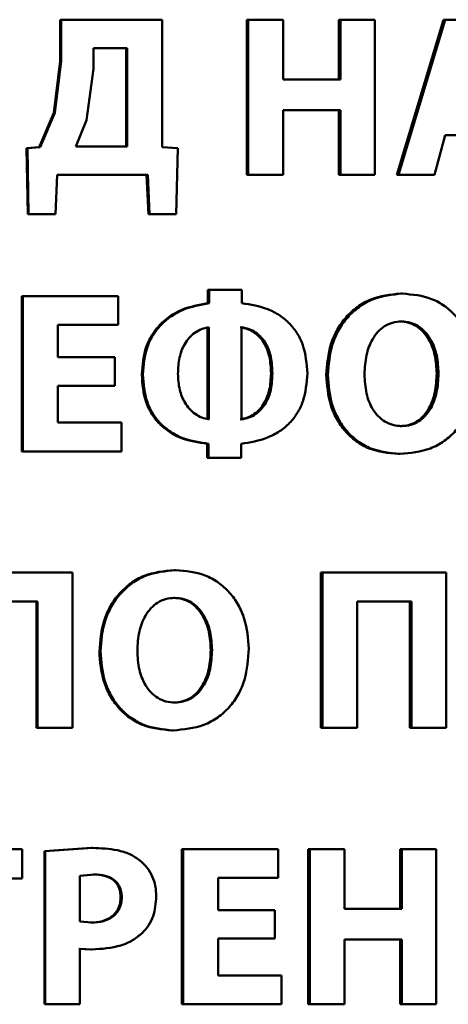
# Paper-space layout 'Лист1' of a CAD drawing. Units: millimetres. Extents: x -7021 to 4516, y -3636 to 3487.
# Drawn here: x -2284 to -2280, y 2559 to 2569 of the extents above; entities that cross this region are included whole.
import ezdxf

# ---------------------------------------------------------------- set-up
doc = ezdxf.new("R2010")
doc.units = ezdxf.units.MM

psp = doc.layouts.new('Лист1')

# ---------------------------------------------------------------- linework, layer by layer
at = {"color": 7, "linetype": 'Continuous', "lineweight": 50}
for p, q in [((-2283.976, 2569.425), (-2283.976, 2568.981)), ((-2283.976, 2569.425), (-2283.965, 2569.425)), ((-2283.965, 2569.425), (-2283.965, 2568.981)), ((-2282.882, 2569.425), (-2283.965, 2569.425)), ((-2282.882, 2568.057), (-2282.882, 2569.425)), ((-2281.977, 2569.425), (-2281.977, 2567.761)), ((-2281.977, 2569.425), (-2281.962, 2569.425)), ((-2281.962, 2569.425), (-2281.962, 2567.761)), ((-2281.589, 2569.425), (-2281.962, 2569.425)), ((-2281.589, 2568.785), (-2281.589, 2569.425)), ((-2280.993, 2569.425), (-2280.993, 2568.785)), ((-2280.993, 2569.425), (-2280.975, 2569.425)), ((-2280.975, 2569.425), (-2280.975, 2568.785)), ((-2280.605, 2569.425), (-2280.975, 2569.425)), ((-2280.605, 2567.761), (-2280.605, 2569.425)), ((-2279.872, 2569.425), (-2280.371, 2567.761)), ((-2279.852, 2569.425), (-2280.352, 2567.761)), ((-2279.852, 2569.425), (-2279.872, 2569.425)), ((-2279.367, 2569.425), (-2279.852, 2569.425)), ((-2283.619, 2569.119), (-2283.619, 2568.897)), ((-2283.257, 2569.119), (-2283.619, 2569.119)), ((-2283.269, 2568.067), (-2283.269, 2569.119)), ((-2283.257, 2568.067), (-2283.257, 2569.119)), ((-2283.976, 2568.981), (-2284.042, 2568.427)), ((-2283.965, 2568.981), (-2284.032, 2568.427)), ((-2283.976, 2568.981), (-2283.965, 2568.981)), ((-2283.619, 2568.897), (-2283.693, 2568.348)), ((-2280.975, 2568.785), (-2281.589, 2568.785)), ((-2280.975, 2568.457), (-2281.589, 2568.457)), ((-2281.589, 2567.761), (-2281.589, 2568.457)), ((-2280.993, 2568.457), (-2280.993, 2567.761)), ((-2280.975, 2568.457), (-2280.975, 2567.761)), ((-2284.042, 2568.427), (-2284.199, 2568.057)), ((-2284.032, 2568.427), (-2284.189, 2568.057)), ((-2284.042, 2568.427), (-2284.032, 2568.427)), ((-2283.693, 2568.348), (-2283.808, 2568.067)), ((-2279.968, 2567.761), (-2279.852, 2568.188)), ((-2279.384, 2568.188), (-2279.852, 2568.188)), ((-2284.199, 2568.057), (-2284.337, 2568.047)), ((-2284.337, 2568.047), (-2284.322, 2567.339)), ((-2284.337, 2568.047), (-2284.327, 2568.047)), ((-2284.189, 2568.057), (-2284.327, 2568.047)), ((-2284.327, 2568.047), (-2284.313, 2567.339)), ((-2284.199, 2568.057), (-2284.189, 2568.057)), ((-2283.257, 2568.067), (-2283.808, 2568.067)), ((-2282.716, 2568.047), (-2282.882, 2568.057)), ((-2282.733, 2567.339), (-2282.716, 2568.047)), ((-2284.027, 2567.339), (-2284.008, 2567.761)), ((-2283.038, 2567.761), (-2284.008, 2567.761)), ((-2283.051, 2567.761), (-2283.031, 2567.339)), ((-2283.038, 2567.761), (-2283.019, 2567.339)), ((-2281.977, 2567.761), (-2281.962, 2567.761)), ((-2281.589, 2567.761), (-2281.962, 2567.761)), ((-2280.993, 2567.761), (-2280.975, 2567.761)), ((-2280.605, 2567.761), (-2280.975, 2567.761)), ((-2280.352, 2567.761), (-2280.371, 2567.761)), ((-2279.968, 2567.761), (-2280.352, 2567.761)), ((-2284.322, 2567.339), (-2284.313, 2567.339)), ((-2284.027, 2567.339), (-2284.313, 2567.339)), ((-2283.031, 2567.339), (-2283.019, 2567.339)), ((-2282.733, 2567.339), (-2283.019, 2567.339)), ((-2284.386, 2566.462), (-2284.386, 2564.798)), ((-2284.386, 2566.462), (-2284.376, 2566.462)), ((-2284.376, 2566.462), (-2284.376, 2564.798)), ((-2283.353, 2566.462), (-2284.376, 2566.462)), ((-2283.353, 2566.153), (-2283.353, 2566.462)), ((-2282.395, 2566.531), (-2282.395, 2566.385)), ((-2282.395, 2566.531), (-2282.381, 2566.531)), ((-2282.381, 2566.531), (-2282.381, 2566.385)), ((-2282.031, 2566.531), (-2282.381, 2566.531)), ((-2282.031, 2566.385), (-2282.031, 2566.531)), ((-2280.329, 2566.489), (-2280.311, 2566.489)), ((-2282.395, 2566.385), (-2282.381, 2566.385)), ((-2283.353, 2566.153), (-2284, 2566.153)), ((-2284, 2565.807), (-2284, 2566.153)), ((-2282.397, 2565.141), (-2282.397, 2566.129)), ((-2282.383, 2565.141), (-2282.383, 2566.129)), ((-2282.034, 2566.129), (-2282.034, 2565.141)), ((-2280.339, 2566.19), (-2280.321, 2566.19)), ((-2283.39, 2565.807), (-2284, 2565.807)), ((-2283.39, 2565.501), (-2283.39, 2565.807)), ((-2283.102, 2565.622), (-2283.09, 2565.622)), ((-2281.718, 2565.634), (-2281.703, 2565.634)), ((-2281.127, 2565.617), (-2281.11, 2565.617)), ((-2279.944, 2565.634), (-2279.925, 2565.634)), ((-2283.39, 2565.501), (-2284, 2565.501)), ((-2284, 2565.106), (-2284, 2565.501)), ((-2283.319, 2565.106), (-2284, 2565.106)), ((-2283.319, 2564.798), (-2283.319, 2565.106)), ((-2280.337, 2565.069), (-2280.318, 2565.069)), ((-2282.4, 2564.879), (-2282.4, 2564.729)), ((-2282.4, 2564.879), (-2282.386, 2564.879)), ((-2282.386, 2564.879), (-2282.386, 2564.729)), ((-2282.036, 2564.729), (-2282.036, 2564.879)), ((-2284.386, 2564.798), (-2284.376, 2564.798)), ((-2283.319, 2564.798), (-2284.376, 2564.798)), ((-2280.356, 2564.77), (-2280.338, 2564.77)), ((-2282.4, 2564.729), (-2282.386, 2564.729)), ((-2282.036, 2564.729), (-2282.386, 2564.729)), ((-2283.843, 2563.498), (-2285.185, 2563.498)), ((-2283.843, 2561.834), (-2283.843, 2563.498)), ((-2282.753, 2563.525), (-2282.739, 2563.525)), ((-2281.185, 2563.498), (-2281.185, 2561.834)), ((-2281.185, 2563.498), (-2281.168, 2563.498)), ((-2281.168, 2563.498), (-2281.168, 2561.834)), ((-2279.842, 2563.498), (-2281.168, 2563.498)), ((-2279.842, 2561.834), (-2279.842, 2563.498)), ((-2284.219, 2563.19), (-2284.808, 2563.19)), ((-2284.229, 2563.19), (-2284.229, 2561.834)), ((-2284.219, 2563.19), (-2284.219, 2561.834)), ((-2282.762, 2563.227), (-2282.749, 2563.227)), ((-2280.214, 2563.19), (-2280.795, 2563.19)), ((-2280.795, 2561.834), (-2280.795, 2563.19)), ((-2280.233, 2563.19), (-2280.233, 2561.834)), ((-2280.214, 2563.19), (-2280.214, 2561.834)), ((-2283.556, 2562.654), (-2283.545, 2562.654)), ((-2282.363, 2562.671), (-2282.349, 2562.671)), ((-2282.76, 2562.106), (-2282.747, 2562.106)), ((-2284.229, 2561.834), (-2284.219, 2561.834)), ((-2283.843, 2561.834), (-2284.219, 2561.834)), ((-2282.779, 2561.807), (-2282.766, 2561.807)), ((-2281.185, 2561.834), (-2281.168, 2561.834)), ((-2280.795, 2561.834), (-2281.168, 2561.834)), ((-2280.233, 2561.834), (-2280.214, 2561.834)), ((-2279.842, 2561.834), (-2280.214, 2561.834)), ((-2284.384, 2560.535), (-2285.662, 2560.535)), ((-2284.384, 2560.219), (-2284.384, 2560.535)), ((-2283.64, 2560.547), (-2284.145, 2560.513)), ((-2283.628, 2560.547), (-2284.135, 2560.513)), ((-2283.64, 2560.547), (-2283.628, 2560.547)), ((-2282.672, 2560.535), (-2282.672, 2558.871)), ((-2282.672, 2560.535), (-2282.658, 2560.535)), ((-2282.658, 2560.535), (-2282.658, 2558.871)), ((-2281.64, 2560.535), (-2282.658, 2560.535)), ((-2281.64, 2560.227), (-2281.64, 2560.535)), ((-2281.319, 2560.535), (-2281.319, 2558.871)), ((-2281.319, 2560.535), (-2281.302, 2560.535)), ((-2281.302, 2560.535), (-2281.302, 2558.871)), ((-2280.93, 2560.535), (-2281.302, 2560.535)), ((-2280.93, 2559.895), (-2280.93, 2560.535)), ((-2280.337, 2560.535), (-2280.337, 2559.895)), ((-2280.337, 2560.535), (-2280.318, 2560.535)), ((-2280.318, 2560.535), (-2280.318, 2559.895)), ((-2279.949, 2560.535), (-2280.318, 2560.535)), ((-2279.949, 2558.871), (-2279.949, 2560.535)), ((-2284.145, 2560.513), (-2284.145, 2558.871)), ((-2284.145, 2560.513), (-2284.135, 2560.513)), ((-2284.135, 2560.513), (-2284.135, 2558.871)), ((-2284.384, 2560.219), (-2284.838, 2560.219)), ((-2283.609, 2560.264), (-2283.764, 2560.249)), ((-2283.764, 2560.249), (-2283.764, 2559.757)), ((-2283.62, 2560.264), (-2283.609, 2560.264)), ((-2281.64, 2560.227), (-2282.284, 2560.227)), ((-2282.284, 2559.881), (-2282.284, 2560.227)), ((-2283.328, 2560.019), (-2283.316, 2560.019)), ((-2281.677, 2559.881), (-2282.284, 2559.881)), ((-2281.677, 2559.575), (-2281.677, 2559.881)), ((-2280.318, 2559.895), (-2280.93, 2559.895)), ((-2283.764, 2559.757), (-2283.638, 2559.747)), ((-2283.649, 2559.747), (-2283.638, 2559.747)), ((-2281.677, 2559.575), (-2282.284, 2559.575)), ((-2282.284, 2559.179), (-2282.284, 2559.575)), ((-2280.318, 2559.567), (-2280.93, 2559.567)), ((-2280.93, 2558.871), (-2280.93, 2559.567)), ((-2280.337, 2559.567), (-2280.337, 2558.871)), ((-2280.318, 2559.567), (-2280.318, 2558.871)), ((-2283.775, 2559.466), (-2283.647, 2559.459)), ((-2283.764, 2558.871), (-2283.764, 2559.466)), ((-2283.764, 2559.466), (-2283.636, 2559.459)), ((-2283.647, 2559.459), (-2283.636, 2559.459)), ((-2281.606, 2559.179), (-2282.284, 2559.179)), ((-2281.606, 2558.871), (-2281.606, 2559.179)), ((-2284.145, 2558.871), (-2284.135, 2558.871)), ((-2283.764, 2558.871), (-2284.135, 2558.871)), ((-2282.672, 2558.871), (-2282.658, 2558.871)), ((-2281.606, 2558.871), (-2282.658, 2558.871)), ((-2281.319, 2558.871), (-2281.302, 2558.871)), ((-2280.93, 2558.871), (-2281.302, 2558.871)), ((-2280.337, 2558.871), (-2280.318, 2558.871)), ((-2279.949, 2558.871), (-2280.318, 2558.871))]:
    psp.add_line(p, q, dxfattribs=at)
for points, knots in [([(-2280.329, 2566.489), (-2280.439, 2566.478), (-2280.604, 2566.461), (-2280.797, 2566.35), (-2280.919, 2566.239), (-2281.014, 2566.102), (-2281.105, 2565.897), (-2281.118, 2565.729), (-2281.127, 2565.617)], [0, 0, 0, 0, 0.249266, 0.374463, 0.499669, 0.622825, 0.750171, 1, 1, 1, 1]), ([(-2280.311, 2566.489), (-2280.421, 2566.478), (-2280.586, 2566.461), (-2280.779, 2566.35), (-2280.901, 2566.239), (-2280.997, 2566.102), (-2281.088, 2565.897), (-2281.101, 2565.729), (-2281.11, 2565.617)], [0, 0, 0, 0, 0.2495399, 0.3748023, 0.5000464, 0.6231414, 0.7504228, 1, 1, 1, 1]), ([(-2279.534, 2565.647), (-2279.543, 2565.755), (-2279.556, 2565.919), (-2279.643, 2566.118), (-2279.736, 2566.251), (-2279.855, 2566.359), (-2280.043, 2566.464), (-2280.204, 2566.479), (-2280.311, 2566.489)], [0, 0, 0, 0, 0.249566, 0.377117, 0.499908, 0.624823, 0.750368, 1, 1, 1, 1]), ([(-2282.395, 2566.385), (-2282.49, 2566.368), (-2282.679, 2566.335), (-2282.881, 2566.195), (-2282.997, 2566.046), (-2283.083, 2565.871), (-2283.094, 2565.723), (-2283.102, 2565.622)], [0, 0, 0, 0, 0.250004, 0.499482, 0.619388, 0.739649, 1, 1, 1, 1]), ([(-2282.381, 2566.385), (-2282.476, 2566.368), (-2282.665, 2566.335), (-2282.868, 2566.195), (-2282.984, 2566.046), (-2283.07, 2565.871), (-2283.082, 2565.723), (-2283.09, 2565.622)], [0, 0, 0, 0, 0.250257, 0.49986, 0.619737, 0.739918, 1, 1, 1, 1]), ([(-2281.329, 2565.634), (-2281.337, 2565.736), (-2281.348, 2565.885), (-2281.431, 2566.059), (-2281.515, 2566.169), (-2281.623, 2566.259), (-2281.793, 2566.35), (-2281.936, 2566.371), (-2282.031, 2566.385)], [0, 0, 0, 0, 0.262996, 0.38221, 0.499527, 0.622115, 0.749984, 1, 1, 1, 1]), ([(-2282.383, 2566.129), (-2282.41, 2566.123), (-2282.464, 2566.112), (-2282.535, 2566.071), (-2282.597, 2566.016), (-2282.658, 2565.93), (-2282.706, 2565.798), (-2282.712, 2565.689), (-2282.715, 2565.63)], [0, 0, 0, 0, 0.125148, 0.250328, 0.373334, 0.500545, 0.731282, 1, 1, 1, 1]), ([(-2281.718, 2565.634), (-2281.721, 2565.694), (-2281.726, 2565.803), (-2281.773, 2565.935), (-2281.834, 2566.021), (-2281.896, 2566.074), (-2281.968, 2566.113), (-2282.021, 2566.123), (-2282.048, 2566.129)], [0, 0, 0, 0, 0.270999, 0.499812, 0.627209, 0.750136, 0.873161, 1, 1, 1, 1]), ([(-2281.703, 2565.634), (-2281.706, 2565.694), (-2281.711, 2565.803), (-2281.758, 2565.935), (-2281.819, 2566.021), (-2281.881, 2566.074), (-2281.953, 2566.113), (-2282.006, 2566.123), (-2282.034, 2566.129)], [0, 0, 0, 0, 0.270785, 0.499476, 0.626868, 0.749853, 0.872996, 1, 1, 1, 1]), ([(-2280.321, 2566.19), (-2280.353, 2566.188), (-2280.417, 2566.183), (-2280.504, 2566.143), (-2280.578, 2566.081), (-2280.65, 2565.978), (-2280.707, 2565.823), (-2280.714, 2565.694), (-2280.718, 2565.625)], [0, 0, 0, 0, 0.127697, 0.250148, 0.370989, 0.500302, 0.732481, 1, 1, 1, 1]), ([(-2279.944, 2565.634), (-2279.948, 2565.698), (-2279.955, 2565.826), (-2280.012, 2565.979), (-2280.086, 2566.082), (-2280.159, 2566.143), (-2280.245, 2566.183), (-2280.307, 2566.188), (-2280.339, 2566.19)], [0, 0, 0, 0, 0.250205, 0.499939, 0.629309, 0.750105, 0.872813, 1, 1, 1, 1]), ([(-2279.925, 2565.634), (-2279.928, 2565.698), (-2279.935, 2565.826), (-2279.992, 2565.979), (-2280.067, 2566.082), (-2280.14, 2566.143), (-2280.226, 2566.183), (-2280.289, 2566.188), (-2280.321, 2566.19)], [0, 0, 0, 0, 0.2499968, 0.4995911, 0.6289547, 0.7498083, 0.872642, 1, 1, 1, 1]), ([(-2283.102, 2565.622), (-2283.095, 2565.52), (-2283.084, 2565.373), (-2283, 2565.2), (-2282.916, 2565.091), (-2282.807, 2565.002), (-2282.637, 2564.914), (-2282.494, 2564.893), (-2282.4, 2564.879)], [0, 0, 0, 0, 0.263497, 0.382648, 0.499834, 0.622105, 0.750172, 1, 1, 1, 1]), ([(-2283.09, 2565.622), (-2283.082, 2565.52), (-2283.072, 2565.373), (-2282.987, 2565.2), (-2282.903, 2565.091), (-2282.793, 2565.002), (-2282.623, 2564.914), (-2282.48, 2564.893), (-2282.386, 2564.879)], [0, 0, 0, 0, 0.263131, 0.382226, 0.499462, 0.621745, 0.749915, 1, 1, 1, 1]), ([(-2282.715, 2565.63), (-2282.712, 2565.572), (-2282.705, 2565.464), (-2282.654, 2565.336), (-2282.593, 2565.252), (-2282.532, 2565.198), (-2282.462, 2565.157), (-2282.409, 2565.146), (-2282.383, 2565.141)], [0, 0, 0, 0, 0.265452, 0.499384, 0.626406, 0.749673, 0.876338, 1, 1, 1, 1]), ([(-2282.048, 2565.141), (-2282.022, 2565.146), (-2281.968, 2565.156), (-2281.897, 2565.196), (-2281.835, 2565.25), (-2281.775, 2565.335), (-2281.727, 2565.466), (-2281.721, 2565.575), (-2281.718, 2565.634)], [0, 0, 0, 0, 0.125348, 0.250052, 0.372961, 0.500206, 0.730342, 1, 1, 1, 1]), ([(-2282.036, 2564.879), (-2281.941, 2564.895), (-2281.797, 2564.918), (-2281.626, 2565.008), (-2281.517, 2565.098), (-2281.432, 2565.208), (-2281.348, 2565.383), (-2281.337, 2565.532), (-2281.329, 2565.634)], [0, 0, 0, 0, 0.250132, 0.378431, 0.500575, 0.61773, 0.736814, 1, 1, 1, 1]), ([(-2282.034, 2565.141), (-2282.007, 2565.146), (-2281.953, 2565.156), (-2281.882, 2565.196), (-2281.82, 2565.25), (-2281.759, 2565.335), (-2281.711, 2565.466), (-2281.706, 2565.575), (-2281.703, 2565.634)], [0, 0, 0, 0, 0.125511, 0.250333, 0.373299, 0.500539, 0.730554, 1, 1, 1, 1]), ([(-2281.127, 2565.617), (-2281.118, 2565.509), (-2281.106, 2565.345), (-2281.02, 2565.146), (-2280.928, 2565.012), (-2280.81, 2564.903), (-2280.623, 2564.796), (-2280.463, 2564.781), (-2280.356, 2564.77)], [0, 0, 0, 0, 0.249865, 0.377568, 0.500352, 0.625491, 0.750716, 1, 1, 1, 1]), ([(-2281.11, 2565.617), (-2281.101, 2565.509), (-2281.089, 2565.345), (-2281.003, 2565.146), (-2280.911, 2565.012), (-2280.793, 2564.903), (-2280.605, 2564.796), (-2280.444, 2564.781), (-2280.338, 2564.77)], [0, 0, 0, 0, 0.249614, 0.3772, 0.499972, 0.625115, 0.75044, 1, 1, 1, 1]), ([(-2280.718, 2565.625), (-2280.714, 2565.556), (-2280.707, 2565.427), (-2280.649, 2565.274), (-2280.575, 2565.174), (-2280.501, 2565.114), (-2280.414, 2565.076), (-2280.35, 2565.071), (-2280.318, 2565.069)], [0, 0, 0, 0, 0.267897, 0.499611, 0.628387, 0.749776, 0.872056, 1, 1, 1, 1]), ([(-2280.338, 2564.77), (-2280.226, 2564.781), (-2280.059, 2564.796), (-2279.862, 2564.904), (-2279.737, 2565.015), (-2279.642, 2565.154), (-2279.554, 2565.363), (-2279.542, 2565.534), (-2279.534, 2565.647)], [0, 0, 0, 0, 0.249663, 0.375739, 0.500086, 0.622496, 0.75036, 1, 1, 1, 1]), ([(-2280.337, 2565.069), (-2280.304, 2565.071), (-2280.241, 2565.076), (-2280.154, 2565.117), (-2280.081, 2565.179), (-2280.01, 2565.281), (-2279.954, 2565.436), (-2279.948, 2565.565), (-2279.944, 2565.634)], [0, 0, 0, 0, 0.127632, 0.249838, 0.370513, 0.499933, 0.731865, 1, 1, 1, 1]), ([(-2280.318, 2565.069), (-2280.286, 2565.071), (-2280.222, 2565.076), (-2280.135, 2565.117), (-2280.062, 2565.179), (-2279.991, 2565.281), (-2279.935, 2565.436), (-2279.928, 2565.565), (-2279.925, 2565.634)], [0, 0, 0, 0, 0.127805, 0.250138, 0.370871, 0.500281, 0.732084, 1, 1, 1, 1]), ([(-2282.753, 2563.525), (-2282.863, 2563.514), (-2283.03, 2563.498), (-2283.224, 2563.387), (-2283.347, 2563.275), (-2283.443, 2563.139), (-2283.534, 2562.934), (-2283.547, 2562.766), (-2283.556, 2562.654)], [0, 0, 0, 0, 0.2492663, 0.3744639, 0.4996692, 0.6228244, 0.7501714, 1, 1, 1, 1]), ([(-2282.739, 2563.525), (-2282.85, 2563.514), (-2283.017, 2563.498), (-2283.211, 2563.387), (-2283.335, 2563.275), (-2283.431, 2563.139), (-2283.522, 2562.934), (-2283.536, 2562.766), (-2283.545, 2562.654)], [0, 0, 0, 0, 0.2495405, 0.3748035, 0.5000468, 0.6231411, 0.7504231, 1, 1, 1, 1]), ([(-2281.955, 2562.684), (-2281.964, 2562.792), (-2281.977, 2562.956), (-2282.065, 2563.155), (-2282.159, 2563.288), (-2282.279, 2563.396), (-2282.469, 2563.501), (-2282.631, 2563.516), (-2282.739, 2563.525)], [0, 0, 0, 0, 0.249562, 0.377092, 0.499904, 0.624815, 0.750365, 1, 1, 1, 1]), ([(-2282.749, 2563.227), (-2282.782, 2563.225), (-2282.846, 2563.22), (-2282.934, 2563.18), (-2283.009, 2563.117), (-2283.081, 2563.015), (-2283.139, 2562.86), (-2283.146, 2562.731), (-2283.149, 2562.662)], [0, 0, 0, 0, 0.127712, 0.250148, 0.370982, 0.500301, 0.732456, 1, 1, 1, 1]), ([(-2282.363, 2562.671), (-2282.367, 2562.735), (-2282.374, 2562.863), (-2282.432, 2563.016), (-2282.507, 2563.119), (-2282.58, 2563.18), (-2282.667, 2563.22), (-2282.73, 2563.225), (-2282.762, 2563.227)], [0, 0, 0, 0, 0.250201, 0.499934, 0.629286, 0.750102, 0.87283, 1, 1, 1, 1]), ([(-2282.349, 2562.671), (-2282.353, 2562.735), (-2282.36, 2562.863), (-2282.418, 2563.016), (-2282.493, 2563.119), (-2282.566, 2563.18), (-2282.653, 2563.22), (-2282.717, 2563.225), (-2282.749, 2563.227)], [0, 0, 0, 0, 0.249993, 0.499586, 0.628931, 0.749806, 0.872659, 1, 1, 1, 1]), ([(-2283.556, 2562.654), (-2283.548, 2562.546), (-2283.535, 2562.382), (-2283.449, 2562.183), (-2283.356, 2562.049), (-2283.237, 2561.94), (-2283.049, 2561.833), (-2282.887, 2561.817), (-2282.779, 2561.807)], [0, 0, 0, 0, 0.249869, 0.37759, 0.500355, 0.6255, 0.750718, 1, 1, 1, 1]), ([(-2283.545, 2562.654), (-2283.536, 2562.546), (-2283.524, 2562.382), (-2283.437, 2562.183), (-2283.344, 2562.049), (-2283.225, 2561.94), (-2283.036, 2561.833), (-2282.874, 2561.817), (-2282.766, 2561.807)], [0, 0, 0, 0, 0.249617, 0.377222, 0.499976, 0.625124, 0.750442, 1, 1, 1, 1]), ([(-2283.149, 2562.662), (-2283.146, 2562.593), (-2283.139, 2562.464), (-2283.08, 2562.311), (-2283.006, 2562.211), (-2282.931, 2562.151), (-2282.843, 2562.112), (-2282.779, 2562.108), (-2282.747, 2562.106)], [0, 0, 0, 0, 0.2679956, 0.4996166, 0.6284154, 0.749779, 0.872037, 1, 1, 1, 1]), ([(-2282.766, 2561.807), (-2282.654, 2561.817), (-2282.485, 2561.832), (-2282.286, 2561.94), (-2282.16, 2562.052), (-2282.064, 2562.191), (-2281.975, 2562.4), (-2281.963, 2562.571), (-2281.955, 2562.684)], [0, 0, 0, 0, 0.2496626, 0.3757383, 0.5000861, 0.6224999, 0.7503607, 1, 1, 1, 1]), ([(-2282.76, 2562.106), (-2282.727, 2562.108), (-2282.663, 2562.113), (-2282.575, 2562.153), (-2282.502, 2562.216), (-2282.43, 2562.318), (-2282.373, 2562.473), (-2282.367, 2562.602), (-2282.363, 2562.671)], [0, 0, 0, 0, 0.127616, 0.249839, 0.370523, 0.499935, 0.731901, 1, 1, 1, 1]), ([(-2282.747, 2562.106), (-2282.714, 2562.108), (-2282.65, 2562.113), (-2282.562, 2562.153), (-2282.488, 2562.216), (-2282.416, 2562.318), (-2282.359, 2562.473), (-2282.353, 2562.602), (-2282.349, 2562.671)], [0, 0, 0, 0, 0.127789, 0.250139, 0.37088, 0.500283, 0.73212, 1, 1, 1, 1]), ([(-2283.122, 2560.414), (-2283.157, 2560.438), (-2283.231, 2560.487), (-2283.404, 2560.538), (-2283.539, 2560.544), (-2283.628, 2560.547)], [0, 0, 0, 0, 0.236546, 0.499805, 1, 1, 1, 1]), ([(-2282.946, 2560.029), (-2282.948, 2560.066), (-2282.952, 2560.139), (-2282.987, 2560.244), (-2283.042, 2560.34), (-2283.095, 2560.39), (-2283.122, 2560.414)], [0, 0, 0, 0, 0.253875, 0.499918, 0.751409, 1, 1, 1, 1]), ([(-2283.328, 2560.019), (-2283.329, 2560.039), (-2283.331, 2560.077), (-2283.348, 2560.129), (-2283.376, 2560.174), (-2283.426, 2560.22), (-2283.509, 2560.258), (-2283.581, 2560.262), (-2283.62, 2560.264)], [0, 0, 0, 0, 0.136816, 0.26117, 0.379799, 0.500407, 0.728217, 1, 1, 1, 1]), ([(-2283.316, 2560.019), (-2283.317, 2560.039), (-2283.319, 2560.077), (-2283.337, 2560.129), (-2283.364, 2560.174), (-2283.414, 2560.22), (-2283.498, 2560.258), (-2283.57, 2560.262), (-2283.609, 2560.264)], [0, 0, 0, 0, 0.136646, 0.260868, 0.379423, 0.500022, 0.727962, 1, 1, 1, 1]), ([(-2283.649, 2559.747), (-2283.607, 2559.75), (-2283.527, 2559.754), (-2283.436, 2559.797), (-2283.381, 2559.849), (-2283.351, 2559.898), (-2283.332, 2559.956), (-2283.329, 2559.998), (-2283.328, 2560.019)], [0, 0, 0, 0, 0.2696423, 0.4995144, 0.6211268, 0.7402306, 0.8643025, 1, 1, 1, 1]), ([(-2283.638, 2559.747), (-2283.595, 2559.75), (-2283.516, 2559.754), (-2283.424, 2559.797), (-2283.37, 2559.849), (-2283.339, 2559.898), (-2283.32, 2559.956), (-2283.317, 2559.998), (-2283.316, 2560.019)], [0, 0, 0, 0, 0.269896, 0.499897, 0.621499, 0.740528, 0.864471, 1, 1, 1, 1]), ([(-2283.098, 2559.634), (-2283.074, 2559.66), (-2283.025, 2559.714), (-2282.961, 2559.847), (-2282.952, 2559.956), (-2282.946, 2560.029)], [0, 0, 0, 0, 0.247833, 0.500864, 1, 1, 1, 1]), ([(-2283.636, 2559.459), (-2283.53, 2559.465), (-2283.38, 2559.475), (-2283.2, 2559.551), (-2283.131, 2559.607), (-2283.098, 2559.634)], [0, 0, 0, 0, 0.543104, 0.777816, 1, 1, 1, 1])]:
    psp.add_open_spline(points, degree=3, knots=knots, dxfattribs=at)

doc.saveas('drawing.dxf')
